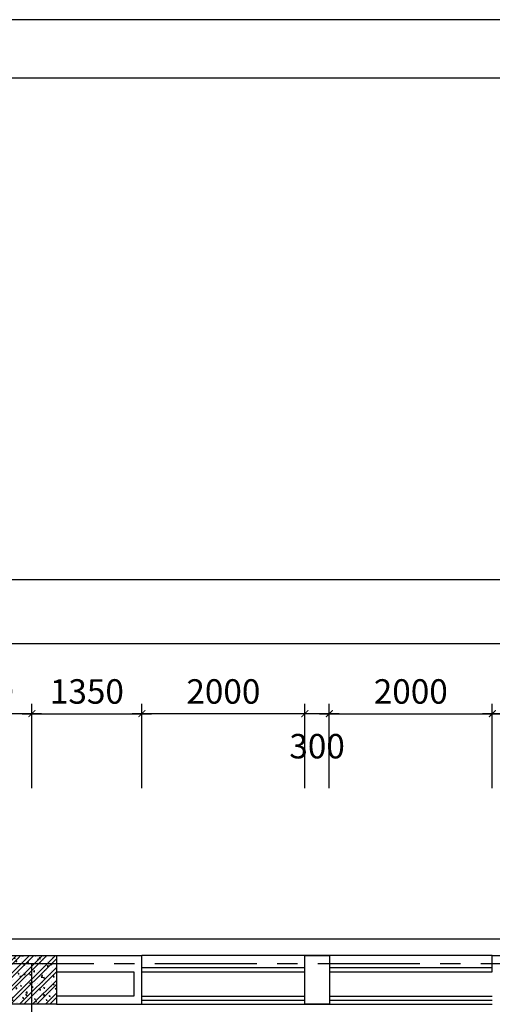
# Model space of a CAD drawing. Extents: x 3052342 to 8536414, y -2778246 to -930304.
# Drawn here: x 5046501 to 5052301, y -1669231 to -1657146 of the extents above; entities that cross this region are included whole.
import ezdxf

# ---------------------------------------------------------------- set-up
doc = ezdxf.new("R2010")
doc.units = 0
doc.header["$LTSCALE"] = 500
doc.header["$MEASUREMENT"] = 0
doc.header["$PDMODE"] = 2
doc.header["$PDSIZE"] = -1
doc.linetypes.add('MB_Nha 7 tang_2_2012$0$CENTERX2', pattern=[4, 2.5, -0.5, 0.5, -0.5])
doc.layers.get('0').update_dxf_attribs({"linetype": 'CONTINUOUS'})
doc.layers.get('DEFPOINTS').update_dxf_attribs({"linetype": 'CONTINUOUS'})
for name, color, linetype in [('HACTH', 45, 'CONTINUOUS'), ('MB_Nha 7 tang_2_2012$0$DIM', 10, 'CONTINUOUS'), ('MB_Nha 7 tang_2_2012$0$DOOR', 6, 'CONTINUOUS'), ('MB_Nha 7 tang_2_2012$0$HACTH', 45, 'CONTINUOUS'), ('MB_Nha 7 tang_2_2012$0$THAY', 9, 'CONTINUOUS'), ('MB_Nha 7 tang_2_2012$0$TRUC', 5, 'MB_Nha 7 tang_2_2012$0$CENTERX2'), ('MB_Nha 7 tang_2_2012$0$WALL', 4, 'CONTINUOUS')]:
    doc.layers.add(name, color=color, linetype=linetype)
doc.styles.add('MB_Nha 7 tang_2_2012$0$TECNICK', font='arial.ttf', dxfattribs={"width": 0.85})
doc.dimstyles.new('MB_Nha 7 tang_2_2012$0$1-100', dxfattribs={"dimscale": 120, "dimtxt": 2.5, "dimasz": 0.7, "dimexe": 1, "dimexo": 0, "dimgap": 1, "dimtad": 1, "dimdec": 4, "dimrnd": 1, "dimzin": 12, "dimdsep": 46, "dimtxsty": 'MB_Nha 7 tang_2_2012$0$TECNICK', "dimblk1": 'MB_Nha 7 tang_2_2012$0$_ARCHTICK', "dimblk2": 'MB_Nha 7 tang_2_2012$0$_ARCHTICK', "dimsah": 1, "dimcen": 1, "dimdle": 1, "dimclrd": 14, "dimclre": 14, "dimclrt": 7, "dimadec": 0, "dimazin": 0, "dimtfac": 1, "dimtdec": 4, "dimtix": 1, "dimtmove": 2, "dimatfit": 0, "dimfxl": 1, "dimtolj": 1, "dimtzin": 0, "dimarcsym": 0})

# ---------------------------------------------------------------- blocks, each defined once
blk = doc.blocks.new('MB_Nha 7 tang_2_2012$0$_ARCHTICK')
at = {"color": 0, "linetype": 'ByBlock', "const_width": 0.15}
blk.add_lwpolyline([(-0.5, -0.5), (0.5, 0.5)], dxfattribs=at)
blk = doc.blocks.new('*D10313')
at = {"layer": 'DEFPOINTS', "color": 0, "linetype": 'Continuous', "transparency": 16777216}
for p in [(5045301, -1665664), (5045301, -1666579), (5046651, -1666579)]:
    blk.add_point(p, dxfattribs=at)
at = {"layer": 'MB_Nha 7 tang_2_2012$0$DIM', "color": 14, "linetype": 'Continuous', "lineweight": -2, "transparency": 16777216}
for p, q in [((5045301, -1666579), (5045301, -1665544)), ((5046651, -1666579), (5046651, -1665544)), ((5046771, -1665664), (5045181, -1665664))]:
    blk.add_line(p, q, dxfattribs=at)
at = {"layer": 'MB_Nha 7 tang_2_2012$0$DIM', "color": 14, "linetype": 'Continuous', "lineweight": -2, "transparency": 16777216, "xscale": 84, "yscale": 84, "zscale": 84, "rotation": 180}
blk.add_blockref('MB_Nha 7 tang_2_2012$0$_ARCHTICK', (5045301, -1665664), dxfattribs=at)
at = {"layer": 'MB_Nha 7 tang_2_2012$0$DIM', "color": 14, "linetype": 'Continuous', "lineweight": -2, "transparency": 16777216, "xscale": 84, "yscale": 84, "zscale": 84}
blk.add_blockref('MB_Nha 7 tang_2_2012$0$_ARCHTICK', (5046651, -1665664), dxfattribs=at)
at = {"layer": 'MB_Nha 7 tang_2_2012$0$DIM', "color": 7, "linetype": 'Continuous', "transparency": 16777216, "insert": (5045976, -1665391), "char_height": 300, "attachment_point": 5, "style": 'MB_Nha 7 tang_2_2012$0$TECNICK'}
blk.add_mtext('\\A1;1350', dxfattribs=at)
blk = doc.blocks.new('*D10325')
at = {"layer": 'DEFPOINTS', "color": 0, "linetype": 'Continuous', "transparency": 16777216}
for p in [(5052301, -1665664), (5052301, -1666579), (5053651, -1666579)]:
    blk.add_point(p, dxfattribs=at)
at = {"layer": 'MB_Nha 7 tang_2_2012$0$DIM', "color": 14, "linetype": 'Continuous', "lineweight": -2, "transparency": 16777216}
for p, q in [((5052301, -1666579), (5052301, -1665544)), ((5053651, -1666579), (5053651, -1665544)), ((5053771, -1665664), (5052181, -1665664))]:
    blk.add_line(p, q, dxfattribs=at)
at = {"layer": 'MB_Nha 7 tang_2_2012$0$DIM', "color": 14, "linetype": 'Continuous', "lineweight": -2, "transparency": 16777216, "xscale": 84, "yscale": 84, "zscale": 84, "rotation": 180}
blk.add_blockref('MB_Nha 7 tang_2_2012$0$_ARCHTICK', (5052301, -1665664), dxfattribs=at)
at = {"layer": 'MB_Nha 7 tang_2_2012$0$DIM', "color": 14, "linetype": 'Continuous', "lineweight": -2, "transparency": 16777216, "xscale": 84, "yscale": 84, "zscale": 84}
blk.add_blockref('MB_Nha 7 tang_2_2012$0$_ARCHTICK', (5053651, -1665664), dxfattribs=at)
at = {"layer": 'MB_Nha 7 tang_2_2012$0$DIM', "color": 7, "linetype": 'Continuous', "transparency": 16777216, "insert": (5052976, -1665391), "char_height": 300, "attachment_point": 5, "style": 'MB_Nha 7 tang_2_2012$0$TECNICK'}
blk.add_mtext('\\A1;1350', dxfattribs=at)
blk = doc.blocks.new('*D10326')
at = {"layer": 'DEFPOINTS', "color": 0, "linetype": 'Continuous', "transparency": 16777216}
for p in [(5052301, -1665664), (5050301, -1666579), (5052301, -1666579)]:
    blk.add_point(p, dxfattribs=at)
at = {"layer": 'MB_Nha 7 tang_2_2012$0$DIM', "color": 14, "linetype": 'Continuous', "lineweight": -2, "transparency": 16777216}
for p, q in [((5050301, -1666579), (5050301, -1665544)), ((5052301, -1666579), (5052301, -1665544)), ((5050181, -1665664), (5052421, -1665664))]:
    blk.add_line(p, q, dxfattribs=at)
at = {"layer": 'MB_Nha 7 tang_2_2012$0$DIM', "color": 14, "linetype": 'Continuous', "lineweight": -2, "transparency": 16777216, "xscale": 84, "yscale": 84, "zscale": 84, "rotation": 180}
blk.add_blockref('MB_Nha 7 tang_2_2012$0$_ARCHTICK', (5050301, -1665664), dxfattribs=at)
at = {"layer": 'MB_Nha 7 tang_2_2012$0$DIM', "color": 14, "linetype": 'Continuous', "lineweight": -2, "transparency": 16777216, "xscale": 84, "yscale": 84, "zscale": 84}
blk.add_blockref('MB_Nha 7 tang_2_2012$0$_ARCHTICK', (5052301, -1665664), dxfattribs=at)
at = {"layer": 'MB_Nha 7 tang_2_2012$0$DIM', "color": 7, "linetype": 'Continuous', "transparency": 16777216, "insert": (5051301, -1665391), "char_height": 300, "attachment_point": 5, "style": 'MB_Nha 7 tang_2_2012$0$TECNICK'}
blk.add_mtext('\\A1;2000', dxfattribs=at)
blk = doc.blocks.new('*D10327')
at = {"layer": 'DEFPOINTS', "color": 0, "linetype": 'Continuous', "transparency": 16777216}
for p in [(5050001, -1665664), (5050001, -1666579), (5050301, -1666579)]:
    blk.add_point(p, dxfattribs=at)
at = {"layer": 'MB_Nha 7 tang_2_2012$0$DIM', "color": 14, "linetype": 'Continuous', "lineweight": -2, "transparency": 16777216}
for p, q in [((5050001, -1666579), (5050001, -1665544)), ((5050301, -1666579), (5050301, -1665544)), ((5050421, -1665664), (5049881, -1665664))]:
    blk.add_line(p, q, dxfattribs=at)
at = {"layer": 'MB_Nha 7 tang_2_2012$0$DIM', "color": 14, "linetype": 'Continuous', "lineweight": -2, "transparency": 16777216, "xscale": 84, "yscale": 84, "zscale": 84, "rotation": 180}
blk.add_blockref('MB_Nha 7 tang_2_2012$0$_ARCHTICK', (5050001, -1665664), dxfattribs=at)
at = {"layer": 'MB_Nha 7 tang_2_2012$0$DIM', "color": 14, "linetype": 'Continuous', "lineweight": -2, "transparency": 16777216, "xscale": 84, "yscale": 84, "zscale": 84}
blk.add_blockref('MB_Nha 7 tang_2_2012$0$_ARCHTICK', (5050301, -1665664), dxfattribs=at)
at = {"layer": 'MB_Nha 7 tang_2_2012$0$DIM', "color": 7, "linetype": 'Continuous', "transparency": 16777216, "insert": (5050151, -1666063), "char_height": 300, "attachment_point": 5, "style": 'MB_Nha 7 tang_2_2012$0$TECNICK'}
blk.add_mtext('\\A1;300', dxfattribs=at)
blk = doc.blocks.new('*D10328')
at = {"layer": 'DEFPOINTS', "color": 0, "linetype": 'Continuous', "transparency": 16777216}
for p in [(5048001, -1665664), (5046651, -1666579), (5048001, -1666579)]:
    blk.add_point(p, dxfattribs=at)
at = {"layer": 'MB_Nha 7 tang_2_2012$0$DIM', "color": 14, "linetype": 'Continuous', "lineweight": -2, "transparency": 16777216}
for p, q in [((5046651, -1666579), (5046651, -1665544)), ((5048001, -1666579), (5048001, -1665544)), ((5046531, -1665664), (5048121, -1665664))]:
    blk.add_line(p, q, dxfattribs=at)
at = {"layer": 'MB_Nha 7 tang_2_2012$0$DIM', "color": 14, "linetype": 'Continuous', "lineweight": -2, "transparency": 16777216, "xscale": 84, "yscale": 84, "zscale": 84, "rotation": 180}
blk.add_blockref('MB_Nha 7 tang_2_2012$0$_ARCHTICK', (5046651, -1665664), dxfattribs=at)
at = {"layer": 'MB_Nha 7 tang_2_2012$0$DIM', "color": 14, "linetype": 'Continuous', "lineweight": -2, "transparency": 16777216, "xscale": 84, "yscale": 84, "zscale": 84}
blk.add_blockref('MB_Nha 7 tang_2_2012$0$_ARCHTICK', (5048001, -1665664), dxfattribs=at)
at = {"layer": 'MB_Nha 7 tang_2_2012$0$DIM', "color": 7, "linetype": 'Continuous', "transparency": 16777216, "insert": (5047326, -1665391), "char_height": 300, "attachment_point": 5, "style": 'MB_Nha 7 tang_2_2012$0$TECNICK'}
blk.add_mtext('\\A1;1350', dxfattribs=at)
blk = doc.blocks.new('*D10329')
at = {"layer": 'DEFPOINTS', "color": 0, "linetype": 'Continuous', "transparency": 16777216}
for p in [(5048001, -1665664), (5048001, -1666579), (5050001, -1666579)]:
    blk.add_point(p, dxfattribs=at)
at = {"layer": 'MB_Nha 7 tang_2_2012$0$DIM', "color": 14, "linetype": 'Continuous', "lineweight": -2, "transparency": 16777216}
for p, q in [((5048001, -1666579), (5048001, -1665544)), ((5050001, -1666579), (5050001, -1665544)), ((5050121, -1665664), (5047881, -1665664))]:
    blk.add_line(p, q, dxfattribs=at)
at = {"layer": 'MB_Nha 7 tang_2_2012$0$DIM', "color": 14, "linetype": 'Continuous', "lineweight": -2, "transparency": 16777216, "xscale": 84, "yscale": 84, "zscale": 84, "rotation": 180}
blk.add_blockref('MB_Nha 7 tang_2_2012$0$_ARCHTICK', (5048001, -1665664), dxfattribs=at)
at = {"layer": 'MB_Nha 7 tang_2_2012$0$DIM', "color": 14, "linetype": 'Continuous', "lineweight": -2, "transparency": 16777216, "xscale": 84, "yscale": 84, "zscale": 84}
blk.add_blockref('MB_Nha 7 tang_2_2012$0$_ARCHTICK', (5050001, -1665664), dxfattribs=at)
at = {"layer": 'MB_Nha 7 tang_2_2012$0$DIM', "color": 7, "linetype": 'Continuous', "transparency": 16777216, "insert": (5049001, -1665391), "char_height": 300, "attachment_point": 5, "style": 'MB_Nha 7 tang_2_2012$0$TECNICK'}
blk.add_mtext('\\A1;2000', dxfattribs=at)
blk = doc.blocks.new('*D10348')
at = {"layer": 'DEFPOINTS', "color": 0, "linetype": 'Continuous', "transparency": 16777216}
for p in [(5067751, -1664802), (5008051, -1666579), (5067751, -1666579)]:
    blk.add_point(p, dxfattribs=at)
at = {"layer": 'MB_Nha 7 tang_2_2012$0$DIM', "color": 14, "linetype": 'Continuous', "lineweight": -2, "transparency": 16777216}
for p, q in [((5008051, -1666579), (5008051, -1664682)), ((5067751, -1666579), (5067751, -1664682)), ((5007931, -1664802), (5067871, -1664802))]:
    blk.add_line(p, q, dxfattribs=at)
at = {"layer": 'MB_Nha 7 tang_2_2012$0$DIM', "color": 14, "linetype": 'Continuous', "lineweight": -2, "transparency": 16777216, "xscale": 84, "yscale": 84, "zscale": 84, "rotation": 180}
blk.add_blockref('MB_Nha 7 tang_2_2012$0$_ARCHTICK', (5008051, -1664802), dxfattribs=at)
at = {"layer": 'MB_Nha 7 tang_2_2012$0$DIM', "color": 14, "linetype": 'Continuous', "lineweight": -2, "transparency": 16777216, "xscale": 84, "yscale": 84, "zscale": 84}
blk.add_blockref('MB_Nha 7 tang_2_2012$0$_ARCHTICK', (5067751, -1664802), dxfattribs=at)
at = {"layer": 'MB_Nha 7 tang_2_2012$0$DIM', "color": 7, "linetype": 'Continuous', "transparency": 16777216, "insert": (5036826, -1664518), "char_height": 300, "attachment_point": 5, "style": 'MB_Nha 7 tang_2_2012$0$TECNICK'}
blk.add_mtext('\\A1;59700', dxfattribs=at)
blk = doc.blocks.new('MB_Nha 7 tang_2_2012$0$LC1')
at = {"layer": 'MB_Nha 7 tang_2_2012$0$HACTH', "linetype": 'Continuous'}
h = blk.add_hatch(dxfattribs=at)
h.set_pattern_fill('ANSI32', color=256, scale=300, style=0)
h.paths.add_polyline_path([(33200, -500), (33800, -500), (33800, 100), (33200, 100)])
at = {"layer": 'MB_Nha 7 tang_2_2012$0$THAY', "linetype": 'Continuous'}
h = blk.add_hatch(dxfattribs=at)
h.set_pattern_fill('AR-CONC', color=256, scale=20, style=0)
h.set_pattern_definition([(50, (-2779204.86, 704160.17), (143.4520365, -12.550427), [15, -165]), (355, (-2779204.86, 704160.17), (-27.750267, 150.438427), [12, -132]), (100.4514, (-2779192.91, 704159.13), (115.7018763, 137.8879084), [12.748038, -140.2284224]), (46.1842, (-2779204.86, 704200.17), (213.44821, -33.103803), [22.5, -247.5]), (96.6356, (-2779187.08, 704197.42), (186.932541, 194.823574), [19.122058, -210.3426]), (351.1842, (-2779204.86, 704200.17), (186.932389, 194.82372), [18, -198]), (21, (-2779184.86, 704190.17), (119.3814104, -80.523778), [15, -165]), (326, (-2779184.86, 704190.17), (48.6630664, 145.030009), [12, -132]), (71.4514, (-2779174.91, 704183.46), (168.044526, 64.5060993), [12.748038, -140.2284224]), (37.5, (-2779204.863, 704160.175), (2.4319711, 66.5787708), [0, -130.4, 0, -134, 0, -132.5]), (7.5, (-2779204.86, 704160.175), (52.6139075, 78.8823424), [0, -76.4, 0, -127.4, 0, -50.5]), (327.5, (-2779249.463, 704160.175), (106.7644872, -4.5109743), [0, -50, 0, -156, 0, -207]), (317.5, (-2779269.46, 704160.17), (116.637234, 20.0209965), [0, -65, 0, -103.6, 0, -147])])
h.paths.add_polyline_path([(33200, -500), (33800, -500), (33800, 100), (33200, 100)])
at = {"layer": 'MB_Nha 7 tang_2_2012$0$TRUC'}
for p, q in [((-6990, 0), (60500, 0)), ((33500, -23000), (33500, 0))]:
    blk.add_line(p, q, dxfattribs=at)
at = {"layer": 'MB_Nha 7 tang_2_2012$0$WALL', "linetype": 'Continuous'}
blk.add_lwpolyline([(33800, -500), (33200, -500), (33200, 100), (33800, 100)], close=True, dxfattribs=at)
blk = doc.blocks.new('*D9886')
at = {"layer": 'DEFPOINTS', "color": 0, "linetype": 'Continuous', "transparency": 16777216}
for p in [(5008051, -1664020), (5008051, -1666579), (5071751, -1666579)]:
    blk.add_point(p, dxfattribs=at)
at = {"layer": 'MB_Nha 7 tang_2_2012$0$DIM', "color": 14, "linetype": 'Continuous', "lineweight": -2, "transparency": 16777216}
for p, q in [((5008051, -1666579), (5008051, -1663900)), ((5071751, -1666579), (5071751, -1663900)), ((5071871, -1664020), (5007931, -1664020))]:
    blk.add_line(p, q, dxfattribs=at)
at = {"layer": 'MB_Nha 7 tang_2_2012$0$DIM', "color": 14, "linetype": 'Continuous', "lineweight": -2, "transparency": 16777216, "xscale": 84, "yscale": 84, "zscale": 84, "rotation": 180}
blk.add_blockref('MB_Nha 7 tang_2_2012$0$_ARCHTICK', (5008051, -1664020), dxfattribs=at)
at = {"layer": 'MB_Nha 7 tang_2_2012$0$DIM', "color": 14, "linetype": 'Continuous', "lineweight": -2, "transparency": 16777216, "xscale": 84, "yscale": 84, "zscale": 84}
blk.add_blockref('MB_Nha 7 tang_2_2012$0$_ARCHTICK', (5071751, -1664020), dxfattribs=at)
at = {"layer": 'MB_Nha 7 tang_2_2012$0$DIM', "color": 7, "linetype": 'Continuous', "transparency": 16777216, "insert": (5038920, -1663743), "char_height": 300, "attachment_point": 5, "style": 'MB_Nha 7 tang_2_2012$0$TECNICK'}
blk.add_mtext('\\A1;63700', dxfattribs=at)

msp = doc.modelspace()

# ---------------------------------------------------------------- linework, layer by layer
at = {"layer": 'HACTH', "linetype": 'Continuous'}
for points in [[(5000486.53871, -1715146.45343), (5078486.53871, -1715146.45343), (5078486.53871, -1657146.45343), (5000486.53871, -1657146.45343)], [(5001203.78009, -1714429.21205), (5077769.29733, -1714429.21205), (5077769.29733, -1657863.69481), (5001203.78009, -1657863.69481)]]:
    msp.add_lwpolyline(points, close=True, dxfattribs=at)
at = {"layer": 'MB_Nha 7 tang_2_2012$0$DOOR', "linetype": 'Continuous'}
for p, q in [((5052301.43511, -1668630.76687), (5048001.43511, -1668630.76687)), ((5048001.43511, -1668780.76687), (5050001.43511, -1668780.76687)), ((5048001.43511, -1668830.76687), (5050001.43511, -1668830.76687)), ((5050301.43511, -1668780.76687), (5052301.43511, -1668780.76687)), ((5050301.43511, -1668830.76687), (5052301.43511, -1668830.76687)), ((5048001.43511, -1669130.76687), (5050001.43511, -1669130.76687)), ((5048001.43511, -1669180.76687), (5050001.43511, -1669180.76687)), ((5050301.43511, -1669130.76687), (5052301.43511, -1669130.76687)), ((5050301.43511, -1669180.76687), (5052301.43511, -1669180.76687)), ((5048001.43511, -1669230.76687), (5052301.43511, -1669230.76687))]:
    msp.add_line(p, q, dxfattribs=at)
at = {"layer": 'MB_Nha 7 tang_2_2012$0$THAY'}
msp.add_lwpolyline([(5067951.43511, -1670930.76687), (5067951.43511, -1668430.76687), (5012651.43511, -1668430.76687), (5012651.43511, -1669347.57027), (5012856.67712, -1669554.27068)], dxfattribs=at)
at = {"layer": 'MB_Nha 7 tang_2_2012$0$WALL', "linetype": 'Continuous'}
for p, q in [((5045301.43511, -1668630.76687), (5048001.43511, -1668630.76687)), ((5048001.43511, -1668830.76687), (5048001.43511, -1668630.76687)), ((5052301.43511, -1668630.76687), (5055001.43511, -1668630.76687)), ((5052301.43511, -1668830.76687), (5052301.43511, -1668630.76687)), ((5046951.43511, -1668830.76687), (5047901.43511, -1668830.76687))]:
    msp.add_line(p, q, dxfattribs=at)
msp.add_lwpolyline([(5050001.43511, -1668630.76687), (5050301.43511, -1668630.76687), (5050301.43511, -1669230.76687), (5050001.43511, -1669230.76687)], close=True, dxfattribs=at)
for points in [[(5046951.43511, -1669230.76687), (5048001.43511, -1669230.76687), (5048001.43511, -1668830.76687)], [(5047901.43511, -1668830.76687), (5047901.43511, -1669130.76687), (5046951.43511, -1669130.76687)]]:
    msp.add_lwpolyline(points, dxfattribs=at)

# ---------------------------------------------------------------- block references
at = {"layer": 'MB_Nha 7 tang_2_2012$0$HACTH', "linetype": 'Continuous'}
msp.add_blockref('MB_Nha 7 tang_2_2012$0$LC1', (5013151.43511, -1668730.76687), dxfattribs=at)

# ---------------------------------------------------------------- dimensions: what is measured, and where the dimension line sits
at = {"layer": 'MB_Nha 7 tang_2_2012$0$DIM', "linetype": 'Continuous'}
for base, p1, p2, picture, middle in [((5008051.4351147106, -1664019.899091437), (5071751.4351147218, -1666579.0109516031), (5008051.4351147106, -1666579.0109516031), '*D9886', (5038920.2066372577, -1663742.995856452)), ((5067751.4351147059, -1664801.6016968419), (5008051.4351147106, -1666579.0109516031), (5067751.4351147059, -1666579.0109516031), '*D10348', (5036825.5771982241, -1664518.1371954649)), ((5050001.43511, -1665664.07258), (5050301.43511, -1666579.01095), (5050001.43511, -1666579.01095), '*D10327', (5050151.43511, -1666062.56856))]:
    dim = msp.add_linear_dim(base=base, p1=p1, p2=p2, angle=180, dimstyle='MB_Nha 7 tang_2_2012$0$1-100', dxfattribs=at)
    dim.commit()
    dim.dimension.update_dxf_attribs({"geometry": picture, "text_midpoint": middle, "dimtype": 160})
for base, p1, p2, picture, middle in [((5045301.43511, -1665664.07258), (5046651.43511, -1666579.01095), (5045301.43511, -1666579.01095), '*D10313', (5045976.43511, -1665390.79837)), ((5052301.43511, -1665664.07258), (5050301.43511, -1666579.01095), (5052301.43511, -1666579.01095), '*D10326', (5051301.43511, -1665390.90068)), ((5052301.43511, -1665664.07258), (5053651.43511, -1666579.01095), (5052301.43511, -1666579.01095), '*D10325', (5052976.43511, -1665390.79837))]:
    dim = msp.add_linear_dim(base=base, p1=p1, p2=p2, angle=180, dimstyle='MB_Nha 7 tang_2_2012$0$1-100', dxfattribs=at)
    dim.commit()
    dim.dimension.update_dxf_attribs({"geometry": picture, "text_midpoint": middle})
for p1, picture, middle in [((5046651.43511, -1666579.01095), '*D10328', (5047326.43511, -1665390.79837)), ((5050001.43511, -1666579.01095), '*D10329', (5049001.43511, -1665390.90068))]:
    dim = msp.add_linear_dim(base=(5048001.43511, -1665664.07258), p1=p1, p2=(5048001.43511, -1666579.01095), dimstyle='MB_Nha 7 tang_2_2012$0$1-100', dxfattribs=at)
    dim.commit()
    dim.dimension.update_dxf_attribs({"geometry": picture, "text_midpoint": middle})

doc.saveas('drawing.dxf')
